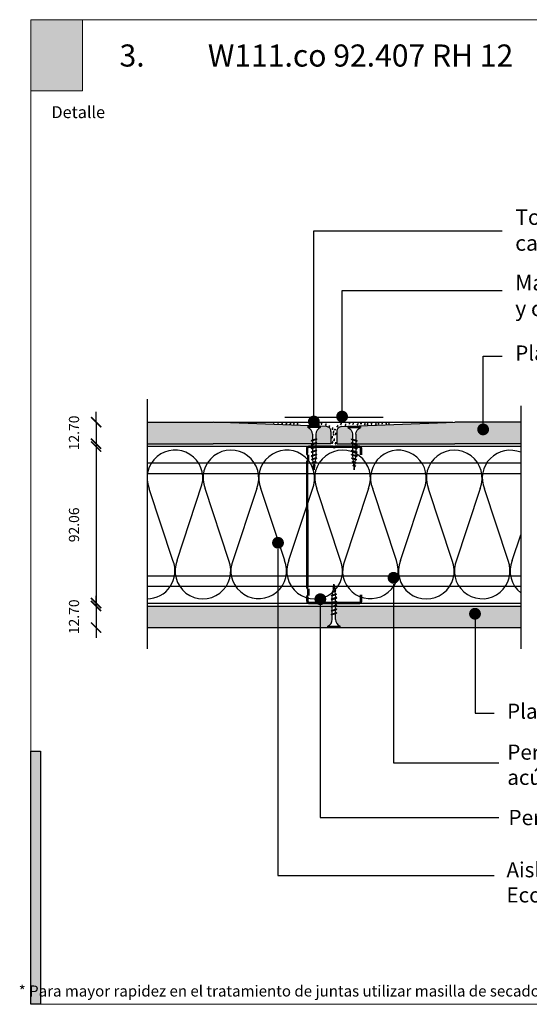
# Model space of a CAD drawing. Units: millimetres. Extents: x 5 to 162, y -7 to 10.
# Drawn here: x 161 to 161, y 4 to 5 of the extents above; entities that cross this region are included whole.
import ezdxf

# ---------------------------------------------------------------- set-up
doc = ezdxf.new("R2010")
doc.units = ezdxf.units.MM
doc.linetypes.add('GESTRICHELT', pattern=[0.75, 0.5, -0.25])
doc.linetypes.add('STRICHPUNKT', pattern=[1, 0.5, -0.25, 0, -0.25])
doc.layers.get('Defpoints').update_dxf_attribs({"lineweight": 0})
doc.layers.add('@_Ventana Grafica', color=7, linetype='Continuous', plot=False)
for name, color, linetype in [('B. A. y V', 7, 'Continuous'), ('BEPL', 7, 'Continuous'), ('BEPL1', 7, 'Continuous'), ('BEPL2', 7, 'Continuous'), ('BEPL4', 7, 'Continuous'), ('BEPL6', 7, 'Continuous'), ('HILF2S', 7, 'STRICHPUNKT'), ('Knauf', 140, 'Continuous'), ('perfiles', 7, 'Continuous'), ('SCHATT20', 131, 'Continuous'), ('TEXT2', 7, 'Continuous'), ('TEXT3', 7, 'Continuous'), ('TEXT7', 7, 'Continuous'), ('UK2', 7, 'Continuous'), ('UK2G', 7, 'GESTRICHELT')]:
    doc.layers.add(name, color=color, linetype=linetype)
doc.layers.add('Knauf_T4-D', color=7, linetype='Continuous', lineweight=9, true_color=0x28a4bd)
doc.styles.add('1', font='arial.ttf', dxfattribs={"height": 7})
doc.styles.add('ROMANS', font='ROMANS.shx', dxfattribs={"width": 0.8})
doc.styles.get("Standard").update_dxf_attribs({"font": 'arial.ttf'})
doc.styles.add('UNIV', font='arial.ttf')
doc.dimstyles.new('LEADER', dxfattribs={"dimscale": 0.1, "dimtxt": 0.06, "dimasz": 0.06, "dimexe": 0.25, "dimexo": 0.5, "dimgap": 0.1, "dimtad": 1, "dimlfac": 1000, "dimzin": 4, "dimdsep": 46, "dimtxsty": 'ROMANS', "dimblk": 'ARCHTICK', "dimcen": -0.25, "dimdle": 0.06, "dimse1": 1, "dimse2": 1, "dimclrd": 256, "dimclre": 8, "dimclrt": 256, "dimadec": 0, "dimazin": 0, "dimtfac": 1, "dimtix": 1, "dimtmove": 2, "dimatfit": 3, "dimldrblk": 'INDICE', "dimfxl": 1, "dimtolj": 1, "dimtzin": 0, "dimarcsym": 0})

# ---------------------------------------------------------------- blocks, each defined once
blk = doc.blocks.new('A$C6FF06288')
at = {"layer": 'Knauf', "true_color": 0xc7c8ca}
h = blk.add_hatch(color=9, dxfattribs=at)
h.dxf.hatch_style = 1
h.paths.add_polyline_path([(134.31, -0.18), (108.98, -0.18), (108.98, 0), (134.31, 0)])
h = blk.add_hatch(color=9, dxfattribs=at)
h.dxf.hatch_style = 1
h.paths.add_polyline_path([(108.98, -0.18), (108.98, -14.91), (109.03, -14.91), (109.03, -0.18)])
at = {"layer": 'Knauf', "true_color": 0x71bdf4}
h = blk.add_hatch(color=151, dxfattribs=at)
h.dxf.hatch_style = 1
h.paths.add_polyline_path([(134.31, 0), (141.58, 0), (141.58, -28.96), (134.31, -28.96)])
at = {"layer": 'Knauf', "ltscale": 0.001, "true_color": 0xfafafa}
h = blk.add_hatch(color=7, dxfattribs=at)
h.dxf.hatch_style = 1
h.paths.add_polyline_path([(135.55, -3.65), (135.13, -3.65), (135.55, -1.03), (135.97, -1.03), (135.77, -2.26), (135.98, -1.74), (136.4, -1.75), (136.05, -2.61), (136.12, -3.65), (135.73, -3.65), (135.68, -2.82)])
h = blk.add_hatch(color=7, dxfattribs=at)
h.dxf.hatch_style = 1
h.paths.add_polyline_path([(136.21, -3.65), (136.56, -3.65), (136.69, -2.82), (136.8, -3.65), (137.15, -3.65), (137.45, -1.75), (137.11, -1.75), (136.98, -2.58), (136.86, -1.75), (136.52, -1.75)])
h = blk.add_hatch(color=7, dxfattribs=at)
h.dxf.hatch_style = 1
h.paths.add_polyline_path([(137.26, -3.65), (137.69, -3.65), (137.77, -3.3), (137.93, -3.3), (137.91, -3.65), (138.35, -3.65), (138.35, -1.75), (137.75, -1.75)])
h.paths.add_polyline_path([(137.84, -2.94), (138.02, -2.09), (137.96, -2.94)], flags=16)
h = blk.add_hatch(color=7, dxfattribs=at)
h.dxf.hatch_style = 1
edge = h.paths.add_edge_path()
edge.add_line((138.71, -1.75), (139.11, -1.75))
edge.add_line((139.11, -1.75), (138.86, -3.3))
edge.add_arc((138.91, -3.31), 0.0488, 171.1155, 272.037)
edge.add_arc((138.91, -3.25), 0.104, 267.0645, 332.7427)
edge.add_line((139.01, -3.3), (139.25, -1.75))
edge.add_line((139.25, -1.75), (139.65, -1.75))
edge.add_line((139.65, -1.75), (139.4, -3.3))
edge.add_arc((138.89, -3.1), 0.553, 282.3886, 338.2558, ccw=False)
edge.add_arc((138.84, -2.85), 0.807, 258.1165, 281.5896, ccw=False)
edge.add_arc((138.8, -3.33), 0.332, 175.6964, 248.6082, ccw=False)
edge.add_line((138.47, -3.3), (138.71, -1.75))
h = blk.add_hatch(color=7, dxfattribs=at)
h.dxf.hatch_style = 1
h.paths.add_polyline_path([(139.43, -4.34), (139.84, -1.75), (140.55, -1.75), (140.49, -2.09), (140.18, -2.09), (140.12, -2.48), (140.43, -2.48), (140.37, -2.82), (140.07, -2.82), (139.82, -4.34)])
at = {"layer": 'Knauf', "true_color": 0xc7c8ca}
h = blk.add_hatch(color=9, dxfattribs=at)
h.dxf.hatch_style = 1
h.paths.add_polyline_path([(134.31, -15.87), (108.98, -15.87), (108.98, -15.7), (134.31, -15.7)])
h = blk.add_hatch(color=9, dxfattribs=at)
h.dxf.hatch_style = 1
h.paths.add_polyline_path([(108.98, -15.87), (108.98, -19.28), (109.03, -19.28), (109.03, -15.87)])
h = blk.add_hatch(color=9, dxfattribs=at)
h.dxf.hatch_style = 1
h.paths.add_polyline_path([(134.36, -20.24), (108.98, -20.24), (108.98, -20.06), (134.36, -20.06)])
h = blk.add_hatch(color=9, dxfattribs=at)
h.dxf.hatch_style = 1
h.paths.add_polyline_path([(108.98, -20.24), (108.98, -23.64), (109.03, -23.64), (109.03, -20.24)])
h = blk.add_hatch(color=9, dxfattribs=at)
h.dxf.hatch_style = 1
h.paths.add_polyline_path([(134.36, -24.6), (108.98, -24.6), (108.98, -24.42), (134.36, -24.42)])
h = blk.add_hatch(color=9, dxfattribs=at)
h.dxf.hatch_style = 1
h.paths.add_polyline_path([(108.98, -24.6), (108.98, -28), (109.03, -28), (109.03, -24.6)])
h = blk.add_hatch(color=9, dxfattribs=at)
h.dxf.hatch_style = 1
h.paths.add_polyline_path([(134.31, -28.96), (108.98, -28.96), (108.98, -28.78), (134.31, -28.78)])
h = blk.add_hatch(color=9, dxfattribs=at)
h.dxf.hatch_style = 1
h.paths.add_polyline_path([(108.98, -28.96), (108.98, -43.77), (109.03, -43.77), (109.03, -28.96)])
h = blk.add_hatch(color=9, dxfattribs=at)
h.dxf.hatch_style = 1
h.paths.add_polyline_path([(141.53, -28.96), (141.53, -86.58), (141.58, -86.58), (141.58, -28.96)])
h = blk.add_hatch(color=9, dxfattribs=at)
h.dxf.hatch_style = 1
h.paths.add_polyline_path([(141.53, -28.96), (141.53, -42.81), (141.58, -42.81), (141.58, -28.96)])
h = blk.add_hatch(color=9, dxfattribs=at)
h.dxf.hatch_style = 1
h.paths.add_polyline_path([(108.98, -43.77), (108.98, -104.7), (109.03, -104.7), (109.03, -43.77)])
h = blk.add_hatch(color=9, dxfattribs=at)
h.dxf.hatch_style = 1
h.paths.add_polyline_path([(1.07, -79.22), (1.07, -106.63), (0, -106.63), (0, -79.22)])
h = blk.add_hatch(color=9, dxfattribs=at)
h.dxf.hatch_style = 1
h.paths.add_polyline_path([(141.53, -86.58), (141.53, -103.39), (141.58, -103.39), (141.58, -86.58)])
at = {"layer": 'Knauf', "true_color": 0x71bdf4}
h = blk.add_hatch(color=151, dxfattribs=at)
h.dxf.hatch_style = 1
h.paths.add_polyline_path([(141.58, -106.63), (109, -106.63), (109, -105.56), (141.58, -105.56)])
at = {"layer": '@_Ventana Grafica', "color": 7, "lineweight": 0, "ltscale": 0.5}
blk.add_lwpolyline([(0, 0), (141.58, 0), (141.58, -106.63), (0, -106.63)], close=True, dxfattribs=at)
at = {"layer": 'Knauf', "color": 9, "true_color": 0xc7c8ca}
for points in [[(134.31, -0.18), (108.98, -0.18), (108.98, 0), (134.31, 0)], [(108.98, -0.18), (108.98, -14.91), (109.03, -14.91), (109.03, -0.18)], [(134.31, -15.87), (108.98, -15.87), (108.98, -15.7), (134.31, -15.7)], [(108.98, -15.87), (108.98, -19.28), (109.03, -19.28), (109.03, -15.87)], [(134.36, -20.24), (108.98, -20.24), (108.98, -20.06), (134.36, -20.06)], [(108.98, -20.24), (108.98, -23.64), (109.03, -23.64), (109.03, -20.24)], [(134.36, -24.6), (108.98, -24.6), (108.98, -24.42), (134.36, -24.42)], [(108.98, -24.6), (108.98, -28), (109.03, -28), (109.03, -24.6)], [(134.31, -28.96), (108.98, -28.96), (108.98, -28.78), (134.31, -28.78)], [(108.98, -28.96), (108.98, -43.77), (109.03, -43.77), (109.03, -28.96)], [(141.53, -28.96), (141.53, -86.58), (141.58, -86.58), (141.58, -28.96)], [(141.53, -28.96), (141.53, -42.81), (141.58, -42.81), (141.58, -28.96)], [(108.98, -43.77), (108.98, -104.7), (109.03, -104.7), (109.03, -43.77)], [(1.07, -79.22), (1.07, -106.63), (0, -106.63), (0, -79.22)], [(141.53, -86.58), (141.53, -103.39), (141.58, -103.39), (141.58, -86.58)]]:
    blk.add_lwpolyline(points, close=True, dxfattribs=at)
at = {"layer": 'Knauf', "color": 151, "true_color": 0x71bdf4}
for points in [[(134.31, 0), (141.58, 0), (141.58, -28.96), (134.31, -28.96)], [(141.58, -106.63), (109, -106.63), (109, -105.56), (141.58, -105.56)]]:
    blk.add_lwpolyline(points, close=True, dxfattribs=at)
at = {"layer": 'Knauf', "attachment_point": 1, "style": '1'}
for s, width, heights, insert, char_height in [('Descripción', 14.258, [0], (110.13, -1.68), 1.288), ('Detalle', 10.6143, [0], (2.25, -9.37), 1.288), ('{\\fArial|b1|i0|c0|p34;Espesor }', 0.1265, [0], (110.1, -16.2), 0.9169), ('{\\fArial|b1|i0|c0|p34;Resistencia al Fuego}', 14.1548, [1.32], (110.1, -20.56), 0.9169), ('{\\fArial|b1|i0|c0|p34;Comportamiento  Acústico}', 16.9653, [1.03], (110.1, -24.92), 0.9169), ('Especificación', 0.0792, [0], (110.1, -30.01), 1.288)]:
    blk.add_mtext_dynamic_manual_height_columns(s, width=width, gutter_width=35, heights=heights, dxfattribs=dict(at, insert=insert, char_height=char_height))
blk = doc.blocks.new('A$C6FB66A44')
at = {"color": 0}
for p, q in [((-16.32, 23.78), (13.32, 14.02)), ((-16.38, 3.47), (11.86, 12.8)), ((11.98, -7.52), (-17.77, 2.31)), ((-16.38, -18.53), (11.86, -9.2))]:
    blk.add_line(p, q, dxfattribs=at)
for centre, start, end in [((16.09, 24.63), 255.3693, 112.5485), ((-20.52, 13.64), 67.5084, 292.1566), ((16.06, 2.66), 248.1765, 112.5485), ((-20.44, -8.33), 75.9087, 291.7529)]:
    blk.add_arc(centre, 10.97, start, end, dxfattribs=at)
blk = doc.blocks.new('montante 69')
at = {"layer": 'perfiles', "const_width": 1.5}
for points in [[(833.44, 999.14), (819.65, 999.14, 0.198912), (819.23, 998.97, -0.198912), (818.8, 998.79, -0.198912), (818.38, 998.97, 0.198912), (817.95, 999.14), (804.09, 999.14, 0.414214), (802.89, 997.94), (802.89, 995.06, 0.414214), (803.49, 994.46), (803.49, 990.66, 0.414214), (802.89, 990.06), (803.07, 916.16, 0.414214), (803.67, 915.56), (803.67, 911.46, 0.414214), (803.07, 910.86), (803.07, 908.27, 0.414214), (804.27, 907.07), (817.97, 907.07, 0.198912), (818.39, 907.24, -0.198912), (818.82, 907.42, -0.198912), (819.24, 907.24, 0.198912), (819.66, 907.07), (833.45, 907.07)], [(834.65, 994.14), (834.65, 997.94, 0.414214), (833.45, 999.14)], [(834.65, 912.07), (834.65, 908.27, -0.414214), (833.45, 907.07)]]:
    blk.add_lwpolyline(points, format="xyb", dxfattribs=at)
blk = doc.blocks.new('TN25')
at = {"layer": 'BEPL1'}
for p, q in [((8.999999, 2), (8.684999, 1.685)), ((8.684999, 1.685), (9.818133, -1.684999)), ((8.999998, 2), (9.181863, 1.685)), ((9, 2), (9.999998, -1.999999)), ((9.181864, 1.685), (10.314997, -1.684999)), ((11.599999, 2), (11.284999, 1.685)), ((11.284999, 1.685), (12.418132, -1.684998)), ((11.599998, 2), (11.781863, 1.685)), ((11.599999, 2), (12.599998, -1.999999)), ((11.781863, 1.685), (12.914996, -1.684999)), ((14.199998, 2), (13.884998, 1.685)), ((13.884998, 1.685001), (15.018131, -1.684999)), ((14.199997, 2), (14.381862, 1.685)), ((14.199998, 2), (15.199997, -2)), ((14.381862, 1.685), (15.514995, -1.684999)), ((16.799986, 2), (16.484986, 1.685)), ((16.484987, 1.685001), (17.618121, -1.684999)), ((16.799981, 1.999999), (17.79998, -2)), ((16.799986, 2), (16.981851, 1.685)), ((16.981844, 1.684998), (18.114977, -1.685002)), ((19.08497, 1.684998), (20.218103, -1.685001)), ((19.399978, 2), (19.084977, 1.685)), ((19.399965, 1.999997), (20.399964, -2.000003)), ((19.399976, 2), (19.581841, 1.684999)), ((19.581841, 1.685), (20.714974, -1.684999)), ((21.649668, 1.473227), (22.593732, -1.334469)), ((21.964673, 1.788227), (21.649671, 1.473225)), ((21.964663, 1.788227), (22.775595, -1.649475)), ((21.96467, 1.788227), (22.146535, 1.473227)), ((22.146524, 1.473225), (23.09059, -1.334478)), ((24.161608, 1.002933), (24.822996, -0.96407)), ((24.476613, 1.317938), (24.16161, 1.002936)), ((24.47661, 1.317936), (25.004866, -1.27907)), ((24.476614, 1.317934), (24.65848, 1.002935)), ((24.658479, 1.002936), (25.319867, -0.96407)), ((26.988559, 0.847641), (26.673557, 0.532639)), ((26.673563, 0.532642), (27.065459, -0.632876)), ((26.98856, 0.84764), (27.170426, 0.53264)), ((26.988562, 0.847643), (27.247325, -0.947879)), ((27.170419, 0.53264), (27.562316, -0.632884)), ((9.999999, -1.999999), (9.818133, -1.684998)), ((9.999997, -1.999999), (10.314998, -1.684998)), ((12.599998, -2), (12.418132, -1.684999)), ((12.599997, -1.999999), (12.914997, -1.684998)), ((15.199997, -1.999999), (15.018132, -1.684999)), ((15.199995, -1.999999), (15.514996, -1.684998)), ((17.799986, -1.999999), (17.61812, -1.684998)), ((17.799984, -1.999999), (18.114985, -1.684998)), ((20.399977, -1.999999), (20.218111, -1.684998)), ((20.399975, -1.999999), (20.714975, -1.684998)), ((22.775595, -1.64948), (22.593729, -1.33448)), ((22.775603, -1.649472), (23.090603, -1.334471)), ((25.004871, -1.279073), (24.823006, -0.964072)), ((25.00486, -1.279065), (25.319862, -0.964062)), ((27.247328, -0.947881), (27.065462, -0.63288)), ((27.247315, -0.947876), (27.562317, -0.632874))]:
    blk.add_line(p, q, dxfattribs=at)
at = {"layer": 'BEPL2'}
for p, q in [((0, 4.25), (1, 4.25)), ((0, 4.25), (0, -4.25)), ((1, 4.25), (1, -4.25)), ((5.5, 1.124999), (8.864164, 1.124999)), ((9.360825, 1.124999), (11.459779, 1.124999)), ((11.963091, 1.124999), (14.063669, 1.124999)), ((14.558705, 1.124999), (16.665909, 1.124999)), ((17.16922, 1.124999), (19.268173, 1.124999)), ((19.764832, 1.124999), (20.804337, 1.124999)), ((20.804312, 1.125001), (21.80192, 1.0003)), ((22.318651, 0.935709), (24.253771, 0.693819)), ((24.778965, 0.628169), (26.712754, 0.386446)), ((27.229908, 0.321801), (29.804295, 0)), ((29.804295, 0), (27.440912, -0.295426)), ((0, -4.25), (1, -4.25)), ((5.5, -1.125), (9.618576, -1.125)), ((10.121854, -1.125), (12.220808, -1.125)), ((12.717503, -1.125), (14.824699, -1.125)), ((15.319735, -1.125), (17.420319, -1.125)), ((17.921417, -1.125), (20.02037, -1.125)), ((20.523636, -1.125), (20.804321, -1.125)), ((22.44644, -0.919735), (20.804297, -1.125003)), ((24.70211, -0.637776), (22.921563, -0.860345)), ((26.966153, -0.354771), (25.17905, -0.578159))]:
    blk.add_line(p, q, dxfattribs=at)
for centre, start, end in [((5.580636, 6.043616), 201.383669, 269.060897), ((5.580636, -6.043616), 90.939158, 158.616386)]:
    blk.add_arc(centre, 4.919277, start, end, dxfattribs=at)
blk = doc.blocks.new('_ARCHTICK')
at = {"color": 0, "linetype": 'ByBlock', "const_width": 0.15}
blk.add_lwpolyline([(-0.5, -0.5), (0.5, 0.5)], dxfattribs=at)
blk = doc.blocks.new('*D592')
at = {"layer": 'Defpoints', "color": 0, "transparency": 16777216}
for p in [(161.27053, 4.51914), (161.24048, 4.50644), (161.27053, 4.50644)]:
    blk.add_point(p, dxfattribs=at)
at = {"layer": 'SCHATT20', "lineweight": -2, "transparency": 16777216}
for p, q in [((161.24048, 4.51914), (161.24048, 4.52514)), ((161.24048, 4.51914), (161.24048, 4.50644)), ((161.24048, 4.50644), (161.24048, 4.50044))]:
    blk.add_line(p, q, dxfattribs=at)
at = {"layer": 'SCHATT20', "lineweight": -2, "transparency": 16777216, "xscale": 0.006, "yscale": 0.006, "zscale": 0.006}
for p, rotation in [((161.24048, 4.51914), 270), ((161.24048, 4.50644), 90)]:
    blk.add_blockref('_ARCHTICK', p, dxfattribs=dict(at, rotation=rotation))
at = {"layer": 'SCHATT20', "transparency": 16777216, "insert": (161.22748, 4.51279), "char_height": 0.006, "attachment_point": 5, "rotation": 90, "style": 'ROMANS'}
blk.add_mtext('\\A1;12.70', dxfattribs=at)
blk = doc.blocks.new('INDICE')
blk.add_line((0, 0), (-2, 0))
blk.add_lwpolyline([(-0.702, 1.733), (-0.405, 1.853), (0.346, 0), (-0.406, -1.853), (-0.703, -1.733), (0, 0)], close=True)
blk = doc.blocks.new('*D593')
at = {"layer": 'Defpoints', "color": 0, "transparency": 16777216}
for p in [(161.3659, 4.50471), (161.24048, 4.41264), (161.36607, 4.41264)]:
    blk.add_point(p, dxfattribs=at)
at = {"layer": 'SCHATT20', "lineweight": -2, "transparency": 16777216}
blk.add_line((161.24048, 4.51071), (161.24048, 4.40664), dxfattribs=at)
at = {"layer": 'SCHATT20', "lineweight": -2, "transparency": 16777216, "xscale": 0.006, "yscale": 0.006, "zscale": 0.006}
for p, rotation in [((161.24048, 4.50471), 90), ((161.24048, 4.41264), 270)]:
    blk.add_blockref('_ARCHTICK', p, dxfattribs=dict(at, rotation=rotation))
at = {"layer": 'SCHATT20', "transparency": 16777216, "insert": (161.22748, 4.45868), "char_height": 0.006, "attachment_point": 5, "rotation": 90, "style": 'ROMANS'}
blk.add_mtext('\\A1;92.06', dxfattribs=at)
blk = doc.blocks.new('*D594')
at = {"layer": 'Defpoints', "color": 0, "transparency": 16777216}
for p in [(161.27053, 4.41091), (161.24048, 4.39821), (161.27053, 4.39821)]:
    blk.add_point(p, dxfattribs=at)
at = {"layer": 'SCHATT20', "lineweight": -2, "transparency": 16777216}
for p, q in [((161.24048, 4.41091), (161.24048, 4.41691)), ((161.24048, 4.41091), (161.24048, 4.39821)), ((161.24048, 4.39821), (161.24048, 4.39221))]:
    blk.add_line(p, q, dxfattribs=at)
at = {"layer": 'SCHATT20', "lineweight": -2, "transparency": 16777216, "xscale": 0.006, "yscale": 0.006, "zscale": 0.006}
for p, rotation in [((161.24048, 4.41091), 270), ((161.24048, 4.39821), 90)]:
    blk.add_blockref('_ARCHTICK', p, dxfattribs=dict(at, rotation=rotation))
at = {"layer": 'SCHATT20', "transparency": 16777216, "insert": (161.22748, 4.40456), "char_height": 0.006, "attachment_point": 5, "rotation": 90, "style": 'ROMANS'}
blk.add_mtext('\\A1;12.70', dxfattribs=at)

msp = doc.modelspace()

# ---------------------------------------------------------------- hatches: boundary and pattern name
at = {"layer": 'Knauf_T4-D', "ltscale": 2}
h = msp.add_hatch(color=256, dxfattribs=at)
h.dxf.hatch_style = 1
h.paths.add_polyline_path([(161.201983, 4.755997), (161.232392, 4.755997), (161.232392, 4.714173), (161.201983, 4.714173)])
at = {"layer": 'SCHATT20'}
h = msp.add_hatch(color=256, dxfattribs=at)
h.paths.add_polyline_path([(161.490442, 4.519145), (161.451668, 4.519145), (161.396074, 4.516921), (161.396074, 4.515916, 0.3131688), (161.393384, 4.511904), (161.393384, 4.508488), (161.394187, 4.508219), (161.393866, 4.507899), (161.393384, 4.508061), (161.393384, 4.506445), (161.451668, 4.506445), (161.490442, 4.506445)])
h.paths.add_polyline_path([(161.367826, 4.512043, 0.304191), (161.365136, 4.515916), (161.365136, 4.516912), (161.309304, 4.519145), (161.270529, 4.519145), (161.270529, 4.506445), (161.309303, 4.506445), (161.367826, 4.506445), (161.367826, 4.508061), (161.367344, 4.507899), (161.367073, 4.50817), (161.367344, 4.508326), (161.367826, 4.508488)])
h.paths.add_polyline_path([(161.79877, 4.612777), (161.890223, 4.612777), (161.890223, 4.623046), (161.79877, 4.623046)], flags=9)
h.paths.add_polyline_path([(161.798589, 4.636569), (161.870334, 4.636569), (161.870334, 4.646838), (161.798589, 4.646838)], flags=9)
h.paths.add_polyline_path([(161.211716, 4.694237), (161.245656, 4.694237), (161.245656, 4.708661), (161.211716, 4.708661)], flags=9)
h.paths.add_polyline_path([(161.797822, 4.581973), (161.86383, 4.581973), (161.86383, 4.596398), (161.797822, 4.596398)], flags=9)
h.paths.add_polyline_path([(161.798593, 4.660275), (161.828645, 4.660275), (161.828645, 4.670544), (161.798593, 4.670544)], flags=9)
h.paths.add_polyline_path([(161.797994, 4.736022), (161.852581, 4.736022), (161.852581, 4.750447), (161.797994, 4.750447)], flags=9)
h.paths.add_polyline_path([(161.231985, 4.502038), (161.231985, 4.523552), (161.222985, 4.523552), (161.222985, 4.502038)], flags=9)
h.paths.add_polyline_path([(161.231985, 4.447577), (161.231985, 4.469777), (161.222985, 4.469777), (161.222985, 4.447577)], flags=9)
h.paths.add_polyline_path([(161.231985, 4.393801), (161.231985, 4.415316), (161.222985, 4.415316), (161.222985, 4.393801)], flags=9)
h.paths.add_polyline_path([(161.798177, 4.265953), (161.970785, 4.265953), (161.970785, 4.584548), (161.798177, 4.584548)], flags=9)
h.paths.add_polyline_path([(161.700582, 4.649575), (161.776824, 4.649575), (161.776824, 4.667897), (161.700582, 4.667897)], flags=9)
h.paths.add_polyline_path([(161.700582, 4.223823), (161.776824, 4.223823), (161.776824, 4.242145), (161.700582, 4.242145)], flags=9)
h.paths.add_polyline_path([(161.378269, 4.17747), (161.788345, 4.17747), (161.788345, 4.190864), (161.378269, 4.190864)], flags=9)
h.paths.add_polyline_path([(161.249748, 4.699424), (161.368468, 4.699424), (161.368468, 4.748102), (161.249748, 4.748102)], flags=9)
h.paths.add_polyline_path([(161.79953, 4.704244), (161.914429, 4.704244), (161.914429, 4.738161), (161.79953, 4.738161)], flags=9)
h.paths.add_polyline_path([(161.812303, 4.599864), (161.855105, 4.599864), (161.855105, 4.611645), (161.812303, 4.611645)], flags=9)
h.paths.add_polyline_path([(161.812596, 4.623645), (161.839425, 4.623645), (161.839425, 4.635426), (161.812596, 4.635426)], flags=9)
h.paths.add_polyline_path([(161.812062, 4.647352), (161.843328, 4.647352), (161.843328, 4.659132), (161.812062, 4.659132)], flags=9)
h.paths.add_polyline_path([(161.932256, 4.607859), (161.972957, 4.607859), (161.972957, 4.626344), (161.932256, 4.626344)], flags=9)
h = msp.add_hatch(color=256, dxfattribs=at)
h.paths.add_polyline_path([(161.610237, 4.41092), (161.601729, 4.41092), (161.601729, 4.409449), (161.602211, 4.409611), (161.602482, 4.40934), (161.602211, 4.409184), (161.601729, 4.409022), (161.601729, 4.405467, 0.304191), (161.604419, 4.401594), (161.604419, 4.400765), (161.607691, 4.400896, 0.4025535), (161.610237, 4.403667)])
h.paths.add_polyline_path([(161.378749, 4.513844, 0.4025504), (161.376082, 4.516474), (161.372452, 4.516619), (161.372452, 4.515916, 0.3131654), (161.369762, 4.511904), (161.369762, 4.509139), (161.370244, 4.509302), (161.370515, 4.50903), (161.370244, 4.508874), (161.369762, 4.508712), (161.369762, 4.506902), (161.370244, 4.507064), (161.370863, 4.506445), (161.378749, 4.506445)])
for points in [[(161.391448, 4.512043, 0.3041944), (161.388758, 4.515916), (161.388758, 4.516628), (161.384888, 4.516474, 0.4212056), (161.382222, 4.513698), (161.382222, 4.506445), (161.391448, 4.506445), (161.391448, 4.506474), (161.390966, 4.506636), (161.390695, 4.506793), (161.390966, 4.507064), (161.391448, 4.506902), (161.391448, 4.508712), (161.390966, 4.508874), (161.390695, 4.50903), (161.390966, 4.509302), (161.391448, 4.509139)], [(161.379517, 4.405846), (161.379035, 4.405684), (161.378764, 4.405955), (161.379035, 4.406111), (161.379517, 4.406273), (161.379517, 4.408083), (161.379035, 4.407921), (161.378764, 4.408192), (161.379035, 4.408349), (161.379517, 4.408511), (161.379517, 4.410321), (161.379035, 4.410159), (161.378764, 4.41043), (161.379035, 4.410587), (161.379517, 4.410749), (161.379517, 4.410909), (161.270529, 4.410909), (161.270529, 4.398209), (161.376828, 4.398209), (161.376828, 4.399069, 0.3131654), (161.379517, 4.403081)], [(161.490442, 4.410909), (161.381454, 4.410909), (161.381454, 4.409162), (161.381936, 4.409324), (161.382207, 4.409053), (161.381936, 4.408897), (161.381454, 4.408734), (161.381454, 4.406924), (161.381936, 4.407086), (161.382207, 4.406815), (161.381936, 4.406659), (161.381454, 4.406497), (161.381454, 4.402942, 0.304191), (161.384143, 4.399069), (161.384143, 4.398209), (161.490442, 4.398209)]]:
    msp.add_hatch(color=256, dxfattribs=at).paths.add_polyline_path(points)

# ---------------------------------------------------------------- linework, layer by layer
at = {"color": 0}
for p, q in [((161.285726, 4.437633), (161.271783, 4.47985)), ((161.485478, 4.437717), (161.490442, 4.45279))]:
    msp.add_line(p, q, dxfattribs=at)
for centre, start, end in [((161.484196, 4.486185), 67.628439, 202.548457), ((161.270485, 4.431552), 270.137195, 21.752893), ((161.50064, 4.431439), 157.508358, 231.576981)]:
    msp.add_arc(centre, 0.01641, start, end, dxfattribs=at)
at = {"layer": 'BEPL1'}
msp.add_line((161.309886, 4.519145), (161.450513, 4.519145), dxfattribs=at)
at = {"layer": 'BEPL2'}
for points in [[(161.34493, 4.518243), (161.345021, 4.518442), (161.345072, 4.518655), (161.345034, 4.518828), (161.344891, 4.518917), (161.344687, 4.518944), (161.344482, 4.518932)], [(161.347499, 4.518151), (161.34759, 4.51835), (161.347641, 4.518563), (161.347603, 4.518737), (161.34746, 4.518825), (161.347256, 4.518852), (161.347051, 4.51884)], [(161.349651, 4.518323), (161.34976, 4.518142), (161.349895, 4.517978), (161.35003, 4.517909), (161.350155, 4.518009), (161.350239, 4.518235), (161.350271, 4.518495), (161.350255, 4.518675), (161.350207, 4.518832), (161.350133, 4.518978)], [(161.352128, 4.518323), (161.352238, 4.518142), (161.352372, 4.517978), (161.352507, 4.517909), (161.352633, 4.518009), (161.352716, 4.518235), (161.352748, 4.518495), (161.352732, 4.518675), (161.352684, 4.518832), (161.352611, 4.518978)], [(161.354422, 4.51814), (161.354531, 4.517958), (161.354666, 4.517795), (161.354801, 4.517726), (161.354926, 4.517825), (161.35501, 4.518051), (161.355042, 4.518312), (161.355026, 4.518492), (161.354978, 4.518648), (161.354904, 4.518794)], [(161.356532, 4.518323), (161.356642, 4.518142), (161.356776, 4.517978), (161.356911, 4.517909), (161.357037, 4.518009), (161.35712, 4.518235), (161.357152, 4.518495), (161.357136, 4.518675), (161.357088, 4.518832), (161.357015, 4.518978)], [(161.358643, 4.518231), (161.358752, 4.51805), (161.358887, 4.517886), (161.359021, 4.517818), (161.359147, 4.517917), (161.359231, 4.518143), (161.359263, 4.518403), (161.359246, 4.518583), (161.359198, 4.51874), (161.359125, 4.518886)], [(161.367909, 4.518323), (161.368019, 4.518142), (161.368153, 4.517978), (161.368288, 4.517909), (161.368414, 4.518009), (161.368498, 4.518235), (161.368529, 4.518495), (161.368513, 4.518675), (161.368465, 4.518832), (161.368392, 4.518978)], [(161.368919, 4.517865), (161.369028, 4.517683), (161.369163, 4.51752), (161.369298, 4.517451), (161.369423, 4.51755), (161.369507, 4.517776), (161.369539, 4.518037), (161.369522, 4.518217), (161.369474, 4.518373), (161.369401, 4.518519)], [(161.371212, 4.517865), (161.371322, 4.517683), (161.371456, 4.51752), (161.371591, 4.517451), (161.371717, 4.51755), (161.371801, 4.517776), (161.371832, 4.518037), (161.371816, 4.518217), (161.371768, 4.518373), (161.371695, 4.518519)], [(161.372772, 4.518323), (161.372881, 4.518142), (161.373016, 4.517978), (161.373151, 4.517909), (161.373277, 4.518009), (161.37336, 4.518235), (161.373392, 4.518495), (161.373376, 4.518675), (161.373328, 4.518832), (161.373254, 4.518978)], [(161.375341, 4.517773), (161.37545, 4.517591), (161.375585, 4.517428), (161.37572, 4.517359), (161.375846, 4.517459), (161.375929, 4.517685), (161.375961, 4.517945), (161.375945, 4.518125), (161.375897, 4.518282), (161.375823, 4.518427)], [(161.37736, 4.516581), (161.377469, 4.5164), (161.377604, 4.516236), (161.377739, 4.516168), (161.377864, 4.516267), (161.377948, 4.516493), (161.37798, 4.516753), (161.377963, 4.516933), (161.377915, 4.51709), (161.377842, 4.517236)], [(161.379286, 4.515389), (161.379396, 4.515208), (161.37953, 4.515045), (161.379665, 4.514976), (161.379791, 4.515075), (161.379875, 4.515301), (161.379907, 4.515562), (161.37989, 4.515742), (161.379842, 4.515898), (161.379769, 4.516044)], [(161.381244, 4.514327), (161.381062, 4.514531), (161.380903, 4.514753), (161.380865, 4.514912), (161.381035, 4.514947), (161.381334, 4.514877), (161.381623, 4.514775)], [(161.382131, 4.516673), (161.38224, 4.516491), (161.382375, 4.516328), (161.38251, 4.516259), (161.382635, 4.516358), (161.382719, 4.516584), (161.382751, 4.516845), (161.382735, 4.517025), (161.382686, 4.517181), (161.382613, 4.517327)], [(161.384241, 4.51814), (161.38435, 4.517958), (161.384485, 4.517795), (161.38462, 4.517726), (161.384745, 4.517825), (161.384829, 4.518051), (161.384861, 4.518312), (161.384845, 4.518492), (161.384797, 4.518648), (161.384723, 4.518794)], [(161.386902, 4.517498), (161.387011, 4.517316), (161.387146, 4.517153), (161.387281, 4.517084), (161.387406, 4.517184), (161.38749, 4.517409), (161.387522, 4.51767), (161.387506, 4.51785), (161.387457, 4.518007), (161.387384, 4.518152)], [(161.389195, 4.518415), (161.389305, 4.518233), (161.389439, 4.51807), (161.389574, 4.518001), (161.3897, 4.5181), (161.389784, 4.518326), (161.389816, 4.518587), (161.389799, 4.518767), (161.389751, 4.518923), (161.389678, 4.519069)], [(161.391397, 4.518231), (161.391507, 4.51805), (161.391642, 4.517886), (161.391776, 4.517818), (161.391902, 4.517917), (161.391986, 4.518143), (161.392018, 4.518403), (161.392001, 4.518583), (161.391953, 4.51874), (161.39188, 4.518886)], [(161.394058, 4.517956), (161.394168, 4.517775), (161.394302, 4.517611), (161.394437, 4.517543), (161.394563, 4.517642), (161.394646, 4.517868), (161.394678, 4.518128), (161.394662, 4.518308), (161.394614, 4.518465), (161.394541, 4.518611)], [(161.396077, 4.518506), (161.396186, 4.518325), (161.396321, 4.518161), (161.396456, 4.518093), (161.396581, 4.518192), (161.396665, 4.518418), (161.396697, 4.518679), (161.396681, 4.518858), (161.396632, 4.519015), (161.396559, 4.519161)], [(161.398279, 4.518048), (161.398388, 4.517867), (161.398523, 4.517703), (161.398658, 4.517634), (161.398783, 4.517734), (161.398867, 4.51796), (161.398899, 4.51822), (161.398883, 4.5184), (161.398834, 4.518557), (161.398761, 4.518702)], [(161.399838, 4.518048), (161.399948, 4.517867), (161.400083, 4.517703), (161.400217, 4.517634), (161.400343, 4.517734), (161.400427, 4.51796), (161.400459, 4.51822), (161.400442, 4.5184), (161.400394, 4.518557), (161.400321, 4.518702)], [(161.402224, 4.518323), (161.402333, 4.518142), (161.402468, 4.517978), (161.402603, 4.517909), (161.402728, 4.518009), (161.402812, 4.518235), (161.402844, 4.518495), (161.402828, 4.518675), (161.40278, 4.518832), (161.402706, 4.518978)], [(161.404793, 4.51814), (161.404902, 4.517958), (161.405037, 4.517795), (161.405172, 4.517726), (161.405298, 4.517825), (161.405381, 4.518051), (161.405413, 4.518312), (161.405397, 4.518492), (161.405349, 4.518648), (161.405275, 4.518794)], [(161.406353, 4.518415), (161.406462, 4.518233), (161.406597, 4.51807), (161.406732, 4.518001), (161.406857, 4.5181), (161.406941, 4.518326), (161.406973, 4.518587), (161.406957, 4.518767), (161.406908, 4.518923), (161.406835, 4.519069)], [(161.40888, 4.517968), (161.408971, 4.518167), (161.409022, 4.51838), (161.408984, 4.518553), (161.408841, 4.518642), (161.408637, 4.518669), (161.408432, 4.518657)], [(161.411266, 4.517876), (161.411357, 4.518075), (161.411407, 4.518288), (161.411369, 4.518462), (161.411226, 4.51855), (161.411023, 4.518577), (161.410818, 4.518565)], [(161.412917, 4.517968), (161.413008, 4.518167), (161.413059, 4.51838), (161.413021, 4.518553), (161.412878, 4.518642), (161.412674, 4.518669), (161.412469, 4.518657)], [(161.379011, 4.510256), (161.379121, 4.510074), (161.379255, 4.509911), (161.37939, 4.509842), (161.379516, 4.509941), (161.379599, 4.510167), (161.379631, 4.510428), (161.379615, 4.510608), (161.379567, 4.510764), (161.379493, 4.51091)], [(161.379837, 4.513373), (161.379946, 4.513191), (161.380081, 4.513028), (161.380216, 4.512959), (161.380341, 4.513058), (161.380425, 4.513284), (161.380457, 4.513545), (161.380441, 4.513725), (161.380393, 4.513881), (161.380319, 4.514027)], [(161.380346, 4.511275), (161.380437, 4.511474), (161.380487, 4.511688), (161.380449, 4.511861), (161.380306, 4.51195), (161.380103, 4.511977), (161.379898, 4.511964)], [(161.380125, 4.508837), (161.3803, 4.50861), (161.3805, 4.508406), (161.380677, 4.508321), (161.380827, 4.508529), (161.380869, 4.508975), (161.380849, 4.509423)], [(161.38103, 4.512272), (161.381139, 4.512091), (161.381274, 4.511928), (161.381409, 4.511859), (161.381534, 4.511958), (161.381618, 4.512184), (161.38165, 4.512445), (161.381634, 4.512625), (161.381585, 4.512781), (161.381512, 4.512927)], [(161.379195, 4.507139), (161.379304, 4.506957), (161.379439, 4.506794), (161.379574, 4.506725), (161.379699, 4.506825), (161.379783, 4.50705), (161.379815, 4.507311), (161.379799, 4.507491), (161.37975, 4.507647), (161.379677, 4.507793)], [(161.38103, 4.506772), (161.381139, 4.506591), (161.381274, 4.506427), (161.381409, 4.506359), (161.381534, 4.506458), (161.381618, 4.506684), (161.38165, 4.506944), (161.381634, 4.507124), (161.381585, 4.507281), (161.381512, 4.507427)]]:
    msp.add_lwpolyline(points, dxfattribs=at)
at = {"layer": 'BEPL4'}
for p, q in [((161.270529, 4.519145), (161.309303, 4.519145)), ((161.376082, 4.516474), (161.309303, 4.519145)), ((161.384888, 4.516474), (161.451668, 4.519145)), ((161.490442, 4.519145), (161.451668, 4.519145)), ((161.378749, 4.513698), (161.378749, 4.506445)), ((161.382222, 4.513698), (161.382222, 4.506445)), ((161.270529, 4.506445), (161.309303, 4.506445)), ((161.378749, 4.506445), (161.309303, 4.506445)), ((161.382222, 4.506445), (161.451668, 4.506445)), ((161.490442, 4.506445), (161.451668, 4.506445)), ((161.270529, 4.410909), (161.490442, 4.410909)), ((161.270529, 4.398209), (161.490442, 4.398209))]:
    msp.add_line(p, q, dxfattribs=at)
for centre, radius, start, end in [((161.376047, 4.513771), 0.002703, 358.451931, 89.257159), ((161.38491, 4.513784), 0.00269, 90.463781, 181.827088)]:
    msp.add_arc(centre, radius, start, end, dxfattribs=at)
at = {"layer": 'BEPL6'}
msp.add_line((161.351549, 4.52207), (161.409421, 4.52207), dxfattribs=at)
at = {"layer": 'HILF2S'}
for p, q in [((161.270529, 4.532637), (161.270529, 4.385624)), ((161.490442, 4.528802), (161.490442, 4.385624))]:
    msp.add_line(p, q, dxfattribs=at)
at = {"layer": 'Knauf_T4-D', "ltscale": 2}
msp.add_lwpolyline([(161.201983, 4.755997), (161.232392, 4.755997), (161.232392, 4.714173), (161.201983, 4.714173)], close=True, dxfattribs=at)
at = {"layer": 'TEXT2'}
for p, q in [((161.368688, 4.631745), (161.479589, 4.631745)), ((161.368688, 4.52123), (161.368688, 4.631745)), ((161.385276, 4.596612), (161.479589, 4.596612)), ((161.385276, 4.522418), (161.385276, 4.596612)), ((161.468312, 4.55795), (161.479589, 4.55795)), ((161.468312, 4.51484), (161.468312, 4.55795)), ((161.347552, 4.444454), (161.347552, 4.252315)), ((161.415549, 4.423856), (161.415549, 4.318574)), ((161.372477, 4.413183), (161.372477, 4.286461)), ((161.463522, 4.406354), (161.463522, 4.347745)), ((161.463522, 4.347745), (161.474799, 4.347745)), ((161.415549, 4.318574), (161.477602, 4.318574)), ((161.372477, 4.286461), (161.477602, 4.286461)), ((161.347552, 4.252315), (161.474799, 4.252315))]:
    msp.add_line(p, q, dxfattribs=at)
at = {"layer": 'TEXT7', "const_width": 0.003472}
for points in [[(161.366952, 4.519494, 1), (161.370424, 4.519494, 1)], [(161.383539, 4.522418, 1), (161.387012, 4.522418, 1)], [(161.466576, 4.51484, 1), (161.470048, 4.51484, 1)], [(161.345816, 4.448133, 1), (161.349288, 4.448133, 1)], [(161.413813, 4.427535, 1), (161.417285, 4.427535, 1)], [(161.37074, 4.414919, 1), (161.374213, 4.414919, 1)], [(161.461786, 4.406354, 1), (161.465258, 4.406354, 1)]]:
    msp.add_lwpolyline(points, format="xyb", close=True, dxfattribs=at)
at = {"layer": 'UK2'}
for p, q in [((161.490442, 4.504709), (161.270529, 4.504709)), ((161.270529, 4.412645), (161.490442, 4.412645))]:
    msp.add_line(p, q, dxfattribs=at)
at = {"layer": 'UK2G', "color": 8, "linetype": 'GESTRICHELT'}
for p, q in [((161.490442, 4.495039), (161.270529, 4.495039)), ((161.490441, 4.488789), (161.270529, 4.488789)), ((161.490441, 4.428565), (161.270529, 4.428565)), ((161.490442, 4.422314), (161.270529, 4.422314))]:
    msp.add_line(p, q, dxfattribs=at)

# ---------------------------------------------------------------- block references
at = {"xscale": 0.001495325906546735, "yscale": 0.001495325906546735, "zscale": 0.001495325906546735, "rotation": 90}
for p in [(161.323776, 4.462244), (161.389528, 4.462203), (161.45528, 4.462161)]:
    msp.add_blockref('A$C6FB66A44', p, dxfattribs=at)
at = {"layer": 'BEPL', "yscale": 0.0008606704251408536, "zscale": 0.0008606704251408536}
for p, xscale, rotation in [((161.368794, 4.516776), 0.0008606704251408536, 270), ((161.392416, 4.516776), -0.0008606704251408536, 90), ((161.380485, 4.398209), 0.0008606704251408536, 90)]:
    msp.add_blockref('TN25', p, dxfattribs=dict(at, xscale=xscale, rotation=rotation))
at = {"layer": 'Knauf', "xscale": 0.005434756641474123, "yscale": 0.005434756641474123, "zscale": 0.005434756641474123}
msp.add_blockref('A$C6FF06288', (161.201983, 4.755997), dxfattribs=at)
at = {"layer": 'SCHATT20', "xscale": 0.0009998791819483734, "yscale": 0.0009998791819483734, "zscale": 0.0009998791819483734}
msp.add_blockref('montante 69', (160.561901, 3.505686), dxfattribs=at)

# ---------------------------------------------------------------- texts
at = {"layer": 'B. A. y V', "color": 0, "lineweight": 9, "char_height": 0.00889124, "attachment_point": 1, "style": 'UNIV'}
for s, width, heights, insert in [('Placa de yeso Knauf RH 1/2"', 0.16166419, [0], (161.487202, 4.564251)), ('Placa de yeso Knauf RH 1/2"', 0.16166419, [0], (161.482412, 4.353446)), ('\\A1;{\\H0.99999x;Perfil Canal 3 5/8" x 1" con Banda acústica Knauf 95mm}', 0.1899264, [0.031555], (161.482544, 4.329363)), ('Aislamiento lana de vidrio Knauf Ecobatt 3 1/2"', 0.19564094, [0], (161.482046, 4.26012))]:
    msp.add_mtext_dynamic_manual_height_columns(s, width=width, gutter_width=35, heights=heights, dxfattribs=dict(at, insert=insert))
at = {"layer": 'Knauf', "color": 0, "insert": (161.254284, 4.741411), "char_height": 0.013, "attachment_point": 1, "style": '1'}
msp.add_mtext_dynamic_manual_height_columns('{\\fArial|b1|i0|c0|p34;3.^IW111.co 92.407 RH 12 }', width=0.52674294, gutter_width=35, heights=[0], dxfattribs=at)
at = {"layer": 'Knauf', "color": 252, "true_color": 0x939598, "insert": (161.483176, 4.290936), "char_height": 0.009, "attachment_point": 1, "style": '1'}
msp.add_mtext_dynamic_manual_height_columns('\\A1;{\\H0.99999x;\\C0;Perfil Paral 3 5/8" x 1 1/4"}', width=0.26443993, gutter_width=35, heights=[0.027069], dxfattribs=at)
at = {"layer": 'Knauf', "insert": (161.193721, 4.187574), "char_height": 0.0065, "width": 0.59267975, "attachment_point": 1}
msp.add_mtext('\\A1;\\pi0.16046,l0.026,t0.20596;{\\C0;* Para mayor rapidez en el tratamiento de juntas utilizar masilla de secado rápido Knauf Fugenfüller *}', dxfattribs=at)
at = {"layer": 'TEXT3', "insert": (161.487202, 4.644363), "char_height": 0.00912979, "attachment_point": 1, "style": '1'}
msp.add_mtext_dynamic_manual_height_columns('Tornillo tipo S con \\Pcabeza cónica 6x1"(25,4mm)', width=0.21426179, gutter_width=35, heights=[0.034997], dxfattribs=at)
at = {"layer": 'TEXT3', "insert": (161.487202, 4.605835), "char_height": 0.00912979, "width": 0.22077936, "attachment_point": 1, "style": '1'}
msp.add_mtext('\\A1;{\\H0.99999x;\\C0;Masilla Knauf Readymás ó Fugenfüller y cinta papel micorperforada}', dxfattribs=at)

# ---------------------------------------------------------------- dimensions: what is measured, and where the dimension line sits
at = {"layer": 'SCHATT20'}
for base, p1, p2, picture, middle in [((161.240485, 4.506445), (161.270529, 4.519145), (161.270529, 4.506445), '*D592', (161.227485, 4.512795)), ((161.240485, 4.412645), (161.365898, 4.504709), (161.366073, 4.412645), '*D593', (161.227485, 4.458677)), ((161.240485, 4.398209), (161.270529, 4.410909), (161.270529, 4.398209), '*D594', (161.227485, 4.404559))]:
    dim = msp.add_linear_dim(base=base, p1=p1, p2=p2, angle=90, dimstyle='LEADER', dxfattribs=at)
    dim.commit()
    dim.dimension.update_dxf_attribs({"geometry": picture, "text_midpoint": middle})

doc.saveas('drawing.dxf')
